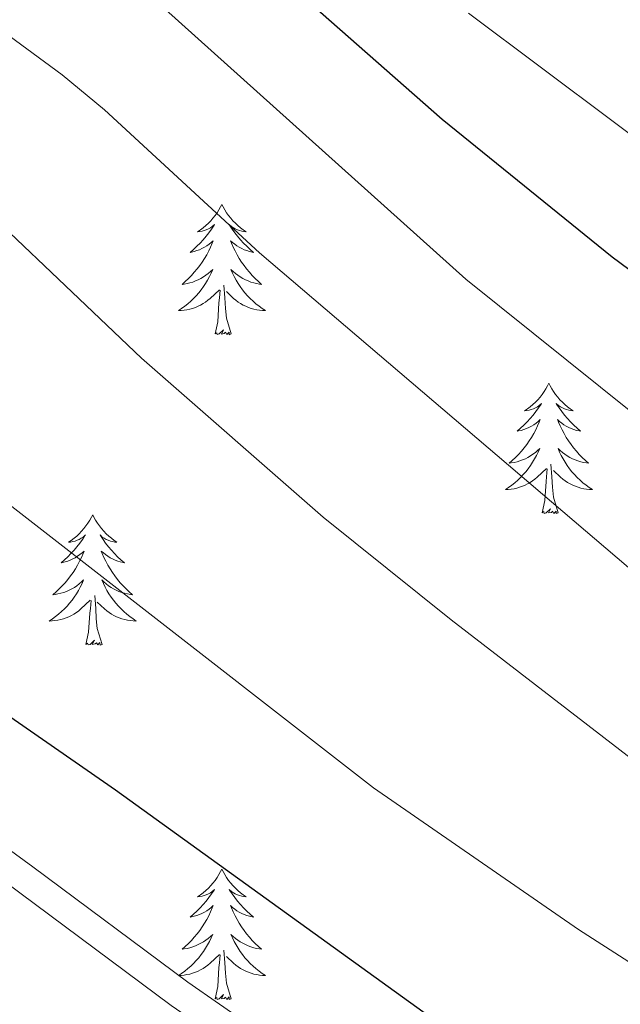
# Model space of a CAD drawing. Units: metres. Extents: x 624191 to 628699, y 703907 to 706957.
# Drawn here: x 626221 to 626276, y 704633 to 704723 of the extents above; entities that cross this region are included whole.
import ezdxf

# ---------------------------------------------------------------- set-up
doc = ezdxf.new("R2010")
doc.units = ezdxf.units.M
doc.header["$MEASUREMENT"] = 0
doc.linetypes.add('DGN Style 3', pattern=[78.89798, 56.3557, -22.54228])
for name, color, linetype, lineweight in [('Carátula', 7, 'Continuous', 0), ('Elementos auxiliares', 7, 'Continuous', 0), ('Entidades rústicas y varios', 7, 'Continuous', 0), ('Relieve y altimetría', 7, 'Continuous', 0), ('Viales y ferrocarril', 7, 'Continuous', 0)]:
    doc.layers.add(name, color=color, linetype=linetype, lineweight=lineweight)

msp = doc.modelspace()

# ---------------------------------------------------------------- linework, layer by layer
at = {"layer": 'Carátula', "color": 7, "linetype": 'Continuous', "lineweight": 0}
msp.add_3dface([(624244.935, 703906.748), (628699.193, 703987.771), (628645.177, 706957.292), (624190.919, 706876.268)], dxfattribs=at)
at = {"layer": 'Elementos auxiliares', "color": 250, "linetype": 'Continuous', "lineweight": 0}
msp.add_3dface([(625068.43, 706629.73), (628492.24, 706692.04), (628534.9, 704378.77), (625109.95, 704316.47)], dxfattribs=at)
at = {"layer": 'Entidades rústicas y varios', "color": 92, "linetype": 'Continuous', "lineweight": 0, "flags": 128}
for points in [[(626239.168, 704706.003), (626239.057, 704705.784), (626238.902, 704705.509), (626238.734, 704705.243), (626238.552, 704704.986), (626238.358, 704704.738), (626238.151, 704704.5), (626237.932, 704704.274), (626237.702, 704704.058), (626237.462, 704703.855), (626237.211, 704703.664), (626236.951, 704703.486), (626237.15, 704703.509), (626237.353, 704703.547), (626237.552, 704703.602), (626237.747, 704703.671), (626237.936, 704703.756), (626238.117, 704703.855), (626238.291, 704703.967), (626238.496, 704704.158), (626238.455, 704704.093), (626238.225, 704703.748), (626237.982, 704703.412), (626237.726, 704703.086), (626237.458, 704702.77), (626237.178, 704702.465), (626236.886, 704702.171), (626236.583, 704701.888), (626236.27, 704701.617), (626236.394, 704701.64), (626236.64, 704701.698), (626236.882, 704701.771), (626237.118, 704701.859), (626237.349, 704701.962), (626237.572, 704702.08), (626237.788, 704702.211), (626237.995, 704702.356), (626238.192, 704702.513), (626238.379, 704702.683), (626238.291, 704702.461), (626238.135, 704702.1), (626237.964, 704701.746), (626237.779, 704701.399), (626237.579, 704701.059), (626237.367, 704700.728), (626237.14, 704700.406), (626236.901, 704700.094), (626236.65, 704699.791), (626236.386, 704699.499), (626236.111, 704699.218), (626235.824, 704698.948), (626235.527, 704698.69), (626235.723, 704698.715), (626235.99, 704698.762), (626236.253, 704698.825), (626236.512, 704698.904), (626236.767, 704698.998), (626237.015, 704699.106), (626237.256, 704699.229), (626237.49, 704699.367), (626237.715, 704699.517), (626237.931, 704699.681), (626238.137, 704699.857), (626238.332, 704700.045), (626238.191, 704699.718), (626238.036, 704699.397), (626237.867, 704699.083), (626237.684, 704698.778), (626237.487, 704698.481), (626237.277, 704698.193), (626237.054, 704697.915), (626236.819, 704697.647), (626236.573, 704697.389), (626236.315, 704697.144), (626236.046, 704696.91), (626235.767, 704696.688), (626235.478, 704696.479), (626235.188, 704696.288), (626235.453, 704696.297), (626235.716, 704696.322), (626235.978, 704696.363), (626236.237, 704696.42), (626236.492, 704696.492), (626236.742, 704696.579), (626236.986, 704696.682), (626237.224, 704696.798), (626237.454, 704696.929), (626237.676, 704697.074), (626237.889, 704697.232), (626238.092, 704697.402), (626238.94, 704698.201)], [(626239.168, 704706.003), (626239.279, 704705.784), (626239.434, 704705.509), (626239.602, 704705.243), (626239.784, 704704.986), (626239.978, 704704.738), (626240.185, 704704.5), (626240.404, 704704.274), (626240.634, 704704.058), (626240.874, 704703.855), (626241.125, 704703.664), (626241.385, 704703.486), (626241.186, 704703.509), (626240.983, 704703.547), (626240.784, 704703.602), (626240.589, 704703.671), (626240.4, 704703.756), (626240.219, 704703.855), (626240.045, 704703.967), (626239.84, 704704.158), (626239.881, 704704.093), (626240.111, 704703.748), (626240.354, 704703.412), (626240.61, 704703.086), (626240.878, 704702.77), (626241.158, 704702.465), (626241.45, 704702.171), (626241.753, 704701.888), (626242.066, 704701.617), (626241.942, 704701.64), (626241.696, 704701.698), (626241.454, 704701.771), (626241.218, 704701.859), (626240.987, 704701.962), (626240.764, 704702.08), (626240.548, 704702.211), (626240.341, 704702.356), (626240.144, 704702.513), (626239.957, 704702.683), (626240.045, 704702.461), (626240.201, 704702.1), (626240.372, 704701.746), (626240.557, 704701.399), (626240.757, 704701.059), (626240.969, 704700.728), (626241.196, 704700.406), (626241.435, 704700.094), (626241.686, 704699.791), (626241.95, 704699.499), (626242.225, 704699.218), (626242.512, 704698.948), (626242.809, 704698.69), (626242.613, 704698.715), (626242.346, 704698.762), (626242.083, 704698.825), (626241.824, 704698.904), (626241.569, 704698.998), (626241.321, 704699.106), (626241.08, 704699.229), (626240.846, 704699.367), (626240.621, 704699.517), (626240.405, 704699.681), (626240.199, 704699.857), (626240.004, 704700.045), (626240.145, 704699.718), (626240.3, 704699.397), (626240.469, 704699.083), (626240.652, 704698.778), (626240.849, 704698.481), (626241.059, 704698.193), (626241.282, 704697.915), (626241.517, 704697.647), (626241.763, 704697.389), (626242.021, 704697.144), (626242.29, 704696.91), (626242.569, 704696.688), (626242.858, 704696.479), (626243.148, 704696.288), (626242.883, 704696.297), (626242.62, 704696.322), (626242.358, 704696.363), (626242.099, 704696.42), (626241.844, 704696.492), (626241.594, 704696.579), (626241.35, 704696.682), (626241.112, 704696.798), (626240.882, 704696.929), (626240.66, 704697.074), (626240.447, 704697.232), (626240.244, 704697.402), (626239.586, 704698.022)], [(626240.019, 704694.152), (626239.59, 704695.592), (626239.499, 704696.496), (626239.453, 704697.445), (626239.351, 704698.609)], [(626238.549, 704694.152), (626238.794, 704695.27), (626238.907, 704697.012), (626238.955, 704697.445), (626239.018, 704698.168)], [(626240.019, 704694.152), (626239.845, 704694.084), (626239.826, 704694.323), (626239.636, 704694.101), (626239.515, 704694.304), (626239.394, 704694.196), (626239.124, 704694.142), (626239.32, 704694.535), (626238.935, 704694.155), (626238.747, 704694.101), (626238.706, 704694.263), (626238.549, 704694.152)], [(626269.09, 704689.643), (626268.979, 704689.424), (626268.824, 704689.149), (626268.656, 704688.883), (626268.474, 704688.626), (626268.28, 704688.378), (626268.073, 704688.14), (626267.854, 704687.914), (626267.624, 704687.698), (626267.384, 704687.495), (626267.133, 704687.304), (626266.873, 704687.126), (626267.072, 704687.149), (626267.275, 704687.187), (626267.474, 704687.242), (626267.669, 704687.311), (626267.858, 704687.396), (626268.039, 704687.495), (626268.213, 704687.607), (626268.418, 704687.798), (626268.377, 704687.733), (626268.147, 704687.388), (626267.904, 704687.052), (626267.648, 704686.726), (626267.38, 704686.41), (626267.1, 704686.105), (626266.808, 704685.811), (626266.505, 704685.528), (626266.192, 704685.257), (626266.316, 704685.28), (626266.562, 704685.338), (626266.804, 704685.411), (626267.04, 704685.499), (626267.271, 704685.602), (626267.494, 704685.72), (626267.71, 704685.851), (626267.917, 704685.996), (626268.114, 704686.153), (626268.301, 704686.323), (626268.213, 704686.101), (626268.057, 704685.74), (626267.886, 704685.386), (626267.701, 704685.039), (626267.501, 704684.699), (626267.289, 704684.368), (626267.062, 704684.046), (626266.823, 704683.734), (626266.572, 704683.431), (626266.308, 704683.139), (626266.033, 704682.858), (626265.746, 704682.588), (626265.449, 704682.33), (626265.645, 704682.355), (626265.912, 704682.402), (626266.175, 704682.465), (626266.434, 704682.544), (626266.689, 704682.638), (626266.937, 704682.746), (626267.178, 704682.869), (626267.412, 704683.007), (626267.637, 704683.157), (626267.853, 704683.321), (626268.059, 704683.497), (626268.254, 704683.685), (626268.113, 704683.358), (626267.958, 704683.037), (626267.789, 704682.723), (626267.606, 704682.418), (626267.409, 704682.121), (626267.199, 704681.833), (626266.976, 704681.555), (626266.741, 704681.287), (626266.495, 704681.029), (626266.237, 704680.784), (626265.968, 704680.55), (626265.689, 704680.328), (626265.4, 704680.119), (626265.11, 704679.928), (626265.375, 704679.937), (626265.638, 704679.962), (626265.9, 704680.003), (626266.159, 704680.06), (626266.414, 704680.132), (626266.664, 704680.219), (626266.908, 704680.322), (626267.146, 704680.438), (626267.376, 704680.569), (626267.598, 704680.714), (626267.811, 704680.872), (626268.014, 704681.042), (626268.862, 704681.841)], [(626269.09, 704689.643), (626269.201, 704689.424), (626269.356, 704689.149), (626269.524, 704688.883), (626269.706, 704688.626), (626269.9, 704688.378), (626270.107, 704688.14), (626270.326, 704687.914), (626270.556, 704687.698), (626270.796, 704687.495), (626271.047, 704687.304), (626271.307, 704687.126), (626271.108, 704687.149), (626270.905, 704687.187), (626270.706, 704687.242), (626270.511, 704687.311), (626270.322, 704687.396), (626270.141, 704687.495), (626269.967, 704687.607), (626269.762, 704687.798), (626269.803, 704687.733), (626270.033, 704687.388), (626270.276, 704687.052), (626270.532, 704686.726), (626270.8, 704686.41), (626271.08, 704686.105), (626271.372, 704685.811), (626271.675, 704685.528), (626271.988, 704685.257), (626271.864, 704685.28), (626271.618, 704685.338), (626271.376, 704685.411), (626271.14, 704685.499), (626270.909, 704685.602), (626270.686, 704685.72), (626270.47, 704685.851), (626270.263, 704685.996), (626270.066, 704686.153), (626269.879, 704686.323), (626269.967, 704686.101), (626270.123, 704685.74), (626270.294, 704685.386), (626270.479, 704685.039), (626270.679, 704684.699), (626270.891, 704684.368), (626271.118, 704684.046), (626271.357, 704683.734), (626271.608, 704683.431), (626271.872, 704683.139), (626272.147, 704682.858), (626272.434, 704682.588), (626272.731, 704682.33), (626272.535, 704682.355), (626272.268, 704682.402), (626272.005, 704682.465), (626271.746, 704682.544), (626271.491, 704682.638), (626271.243, 704682.746), (626271.002, 704682.869), (626270.768, 704683.007), (626270.543, 704683.157), (626270.327, 704683.321), (626270.121, 704683.497), (626269.926, 704683.685), (626270.067, 704683.358), (626270.222, 704683.037), (626270.391, 704682.723), (626270.574, 704682.418), (626270.771, 704682.121), (626270.981, 704681.833), (626271.204, 704681.555), (626271.439, 704681.287), (626271.685, 704681.029), (626271.943, 704680.784), (626272.212, 704680.55), (626272.491, 704680.328), (626272.78, 704680.119), (626273.07, 704679.928), (626272.805, 704679.937), (626272.542, 704679.962), (626272.28, 704680.003), (626272.021, 704680.06), (626271.766, 704680.132), (626271.516, 704680.219), (626271.272, 704680.322), (626271.034, 704680.438), (626270.804, 704680.569), (626270.582, 704680.714), (626270.369, 704680.872), (626270.166, 704681.042), (626269.508, 704681.662)], [(626269.941, 704677.792), (626269.512, 704679.232), (626269.421, 704680.136), (626269.375, 704681.085), (626269.273, 704682.249)], [(626268.471, 704677.792), (626268.716, 704678.91), (626268.829, 704680.652), (626268.877, 704681.085), (626268.94, 704681.808)], [(626227.351, 704677.618), (626227.24, 704677.399), (626227.085, 704677.124), (626226.917, 704676.858), (626226.735, 704676.601), (626226.541, 704676.353), (626226.334, 704676.115), (626226.115, 704675.889), (626225.885, 704675.673), (626225.645, 704675.47), (626225.394, 704675.279), (626225.134, 704675.101), (626225.333, 704675.124), (626225.536, 704675.162), (626225.735, 704675.217), (626225.93, 704675.286), (626226.119, 704675.371), (626226.3, 704675.47), (626226.474, 704675.582), (626226.679, 704675.773), (626226.638, 704675.708), (626226.408, 704675.363), (626226.165, 704675.027), (626225.909, 704674.701), (626225.641, 704674.385), (626225.361, 704674.08), (626225.069, 704673.786), (626224.766, 704673.503), (626224.453, 704673.232), (626224.577, 704673.255), (626224.823, 704673.313), (626225.065, 704673.386), (626225.301, 704673.474), (626225.532, 704673.577), (626225.755, 704673.695), (626225.971, 704673.826), (626226.178, 704673.971), (626226.375, 704674.128), (626226.562, 704674.298), (626226.474, 704674.076), (626226.318, 704673.715), (626226.147, 704673.361), (626225.962, 704673.014), (626225.762, 704672.674), (626225.55, 704672.343), (626225.323, 704672.021), (626225.084, 704671.709), (626224.833, 704671.406), (626224.569, 704671.114), (626224.294, 704670.833), (626224.007, 704670.563), (626223.71, 704670.305), (626223.906, 704670.33), (626224.173, 704670.377), (626224.436, 704670.44), (626224.695, 704670.519), (626224.95, 704670.613), (626225.198, 704670.721), (626225.439, 704670.844), (626225.673, 704670.982), (626225.898, 704671.132), (626226.114, 704671.296), (626226.32, 704671.472), (626226.515, 704671.66), (626226.374, 704671.333), (626226.219, 704671.012), (626226.05, 704670.698), (626225.867, 704670.393), (626225.67, 704670.096), (626225.46, 704669.808), (626225.237, 704669.53), (626225.002, 704669.262), (626224.756, 704669.004), (626224.498, 704668.759), (626224.229, 704668.525), (626223.95, 704668.303), (626223.661, 704668.094), (626223.371, 704667.903), (626223.636, 704667.912), (626223.899, 704667.937), (626224.161, 704667.978), (626224.42, 704668.035), (626224.675, 704668.107), (626224.925, 704668.194), (626225.169, 704668.297), (626225.407, 704668.413), (626225.637, 704668.544), (626225.859, 704668.689), (626226.072, 704668.847), (626226.275, 704669.017), (626227.123, 704669.816)], [(626227.351, 704677.618), (626227.462, 704677.399), (626227.617, 704677.124), (626227.785, 704676.858), (626227.967, 704676.601), (626228.161, 704676.353), (626228.368, 704676.115), (626228.587, 704675.889), (626228.817, 704675.673), (626229.057, 704675.47), (626229.308, 704675.279), (626229.568, 704675.101), (626229.369, 704675.124), (626229.166, 704675.162), (626228.967, 704675.217), (626228.772, 704675.286), (626228.583, 704675.371), (626228.402, 704675.47), (626228.228, 704675.582), (626228.023, 704675.773), (626228.064, 704675.708), (626228.294, 704675.363), (626228.537, 704675.027), (626228.793, 704674.701), (626229.061, 704674.385), (626229.341, 704674.08), (626229.633, 704673.786), (626229.936, 704673.503), (626230.249, 704673.232), (626230.125, 704673.255), (626229.879, 704673.313), (626229.637, 704673.386), (626229.401, 704673.474), (626229.17, 704673.577), (626228.947, 704673.695), (626228.731, 704673.826), (626228.524, 704673.971), (626228.327, 704674.128), (626228.14, 704674.298), (626228.228, 704674.076), (626228.384, 704673.715), (626228.555, 704673.361), (626228.74, 704673.014), (626228.94, 704672.674), (626229.152, 704672.343), (626229.379, 704672.021), (626229.618, 704671.709), (626229.869, 704671.406), (626230.133, 704671.114), (626230.408, 704670.833), (626230.695, 704670.563), (626230.992, 704670.305), (626230.796, 704670.33), (626230.529, 704670.377), (626230.266, 704670.44), (626230.007, 704670.519), (626229.752, 704670.613), (626229.504, 704670.721), (626229.263, 704670.844), (626229.029, 704670.982), (626228.804, 704671.132), (626228.588, 704671.296), (626228.382, 704671.472), (626228.187, 704671.66), (626228.328, 704671.333), (626228.483, 704671.012), (626228.652, 704670.698), (626228.835, 704670.393), (626229.032, 704670.096), (626229.242, 704669.808), (626229.465, 704669.53), (626229.7, 704669.262), (626229.946, 704669.004), (626230.204, 704668.759), (626230.473, 704668.525), (626230.752, 704668.303), (626231.041, 704668.094), (626231.331, 704667.903), (626231.066, 704667.912), (626230.803, 704667.937), (626230.541, 704667.978), (626230.282, 704668.035), (626230.027, 704668.107), (626229.777, 704668.194), (626229.533, 704668.297), (626229.295, 704668.413), (626229.065, 704668.544), (626228.843, 704668.689), (626228.63, 704668.847), (626228.427, 704669.017), (626227.769, 704669.637)], [(626269.941, 704677.792), (626269.767, 704677.724), (626269.748, 704677.963), (626269.558, 704677.741), (626269.437, 704677.944), (626269.316, 704677.836), (626269.046, 704677.782), (626269.242, 704678.175), (626268.857, 704677.795), (626268.669, 704677.741), (626268.628, 704677.903), (626268.471, 704677.792)], [(626226.732, 704665.767), (626226.977, 704666.885), (626227.09, 704668.627), (626227.138, 704669.06), (626227.201, 704669.783)], [(626228.202, 704665.767), (626227.773, 704667.207), (626227.682, 704668.111), (626227.636, 704669.06), (626227.534, 704670.224)], [(626228.202, 704665.767), (626228.028, 704665.699), (626228.009, 704665.938), (626227.819, 704665.716), (626227.698, 704665.919), (626227.577, 704665.811), (626227.307, 704665.757), (626227.503, 704666.15), (626227.118, 704665.77), (626226.93, 704665.716), (626226.889, 704665.878), (626226.732, 704665.767)], [(626239.168, 704645.205), (626239.057, 704644.986), (626238.902, 704644.711), (626238.734, 704644.445), (626238.552, 704644.188), (626238.358, 704643.94), (626238.151, 704643.702), (626237.932, 704643.476), (626237.702, 704643.26), (626237.462, 704643.057), (626237.211, 704642.866), (626236.951, 704642.688), (626237.15, 704642.711), (626237.353, 704642.749), (626237.552, 704642.804), (626237.747, 704642.873), (626237.936, 704642.958), (626238.117, 704643.057), (626238.291, 704643.169), (626238.496, 704643.36), (626238.455, 704643.295), (626238.225, 704642.95), (626237.982, 704642.614), (626237.726, 704642.288), (626237.458, 704641.972), (626237.178, 704641.667), (626236.886, 704641.373), (626236.583, 704641.09), (626236.27, 704640.819), (626236.394, 704640.842), (626236.64, 704640.9), (626236.882, 704640.973), (626237.118, 704641.061), (626237.349, 704641.164), (626237.572, 704641.282), (626237.788, 704641.413), (626237.995, 704641.558), (626238.192, 704641.715), (626238.379, 704641.885), (626238.291, 704641.663), (626238.135, 704641.302), (626237.964, 704640.948), (626237.779, 704640.601), (626237.579, 704640.261), (626237.367, 704639.93), (626237.14, 704639.608), (626236.901, 704639.296), (626236.65, 704638.993), (626236.386, 704638.701), (626236.111, 704638.42), (626235.824, 704638.15), (626235.527, 704637.892), (626235.723, 704637.917), (626235.99, 704637.964), (626236.253, 704638.027), (626236.512, 704638.106), (626236.767, 704638.2), (626237.015, 704638.308), (626237.256, 704638.431), (626237.49, 704638.569), (626237.715, 704638.719), (626237.931, 704638.883), (626238.137, 704639.059), (626238.332, 704639.247), (626238.191, 704638.92), (626238.036, 704638.599), (626237.867, 704638.285), (626237.684, 704637.98), (626237.487, 704637.683), (626237.277, 704637.395), (626237.054, 704637.117), (626236.819, 704636.849), (626236.573, 704636.591), (626236.315, 704636.346), (626236.046, 704636.112), (626235.767, 704635.89), (626235.478, 704635.681), (626235.188, 704635.49), (626235.453, 704635.499), (626235.716, 704635.524), (626235.978, 704635.565), (626236.237, 704635.622), (626236.492, 704635.694), (626236.742, 704635.781), (626236.986, 704635.884), (626237.224, 704636), (626237.454, 704636.131), (626237.676, 704636.276), (626237.889, 704636.434), (626238.092, 704636.604), (626238.94, 704637.403)], [(626239.168, 704645.205), (626239.279, 704644.986), (626239.434, 704644.711), (626239.602, 704644.445), (626239.784, 704644.188), (626239.978, 704643.94), (626240.185, 704643.702), (626240.404, 704643.476), (626240.634, 704643.26), (626240.874, 704643.057), (626241.125, 704642.866), (626241.385, 704642.688), (626241.186, 704642.711), (626240.983, 704642.749), (626240.784, 704642.804), (626240.589, 704642.873), (626240.4, 704642.958), (626240.219, 704643.057), (626240.045, 704643.169), (626239.84, 704643.36), (626239.881, 704643.295), (626240.111, 704642.95), (626240.354, 704642.614), (626240.61, 704642.288), (626240.878, 704641.972), (626241.158, 704641.667), (626241.45, 704641.373), (626241.753, 704641.09), (626242.066, 704640.819), (626241.942, 704640.842), (626241.696, 704640.9), (626241.454, 704640.973), (626241.218, 704641.061), (626240.987, 704641.164), (626240.764, 704641.282), (626240.548, 704641.413), (626240.341, 704641.558), (626240.144, 704641.715), (626239.957, 704641.885), (626240.045, 704641.663), (626240.201, 704641.302), (626240.372, 704640.948), (626240.557, 704640.601), (626240.757, 704640.261), (626240.969, 704639.93), (626241.196, 704639.608), (626241.435, 704639.296), (626241.686, 704638.993), (626241.95, 704638.701), (626242.225, 704638.42), (626242.512, 704638.15), (626242.809, 704637.892), (626242.613, 704637.917), (626242.346, 704637.964), (626242.083, 704638.027), (626241.824, 704638.106), (626241.569, 704638.2), (626241.321, 704638.308), (626241.08, 704638.431), (626240.846, 704638.569), (626240.621, 704638.719), (626240.405, 704638.883), (626240.199, 704639.059), (626240.004, 704639.247), (626240.145, 704638.92), (626240.3, 704638.599), (626240.469, 704638.285), (626240.652, 704637.98), (626240.849, 704637.683), (626241.059, 704637.395), (626241.282, 704637.117), (626241.517, 704636.849), (626241.763, 704636.591), (626242.021, 704636.346), (626242.29, 704636.112), (626242.569, 704635.89), (626242.858, 704635.681), (626243.148, 704635.49), (626242.883, 704635.499), (626242.62, 704635.524), (626242.358, 704635.565), (626242.099, 704635.622), (626241.844, 704635.694), (626241.594, 704635.781), (626241.35, 704635.884), (626241.112, 704636), (626240.882, 704636.131), (626240.66, 704636.276), (626240.447, 704636.434), (626240.244, 704636.604), (626239.586, 704637.224)], [(626238.549, 704633.354), (626238.794, 704634.472), (626238.907, 704636.214), (626238.955, 704636.647), (626239.018, 704637.37)], [(626240.019, 704633.354), (626239.59, 704634.794), (626239.499, 704635.698), (626239.453, 704636.647), (626239.351, 704637.811)], [(626240.019, 704633.354), (626239.845, 704633.286), (626239.826, 704633.525), (626239.636, 704633.303), (626239.515, 704633.506), (626239.394, 704633.398), (626239.124, 704633.344), (626239.32, 704633.737), (626238.935, 704633.357), (626238.747, 704633.303), (626238.706, 704633.465), (626238.549, 704633.354)]]:
    msp.add_lwpolyline(points, dxfattribs=at)
at = {"layer": 'Relieve y altimetría', "color": 30, "linetype": 'Continuous', "lineweight": 30, "flags": 128}
for points, elevation in [([(626463.78, 704501.07), (626444.491, 704515.018), (626423.144, 704528.306), (626408.428, 704535.459), (626399.782, 704540.495), (626383.49, 704552.725), (626371.193, 704561.318), (626361.963, 704567.134), (626333.914, 704588.08), (626316.036, 704600.441), (626301.643, 704608.669), (626273.979, 704621.536), (626264.445, 704627.207), (626229.424, 704652.421), (626177.964, 704688.125), (626150.601, 704710.337), (626143.528, 704717.553), (626116.048, 704753.813)], 550), ([(626520.929, 704508.199), (626518.957, 704512.798), (626513.282, 704523.218), (626502.821, 704539.11), (626499.771, 704543.073), (626496.386, 704546.75), (626457.741, 704582.458), (626450.12, 704588.933), (626430.988, 704602.703), (626416.694, 704612.42), (626350.664, 704645.756), (626337.189, 704652.97), (626328.601, 704658.803), (626324.067, 704662.404), (626311.681, 704673.798), (626302.959, 704681.194), (626294.2, 704687.521), (626286.948, 704692.254), (626274.875, 704701.167), (626259.341, 704713.77), (626243.14, 704728.026)], 525)]:
    msp.add_lwpolyline(points, dxfattribs=dict(at, elevation=elevation))
at = {"layer": 'Relieve y altimetría', "color": 30, "linetype": 'Continuous', "lineweight": 0, "flags": 128}
for points, elevation in [([(626499.794, 704508.005), (626496.908, 704512.085), (626492.682, 704516.561), (626481.989, 704528.761), (626466.167, 704545.319), (626458.282, 704552.481), (626450.136, 704559.016), (626436.866, 704568.5), (626427.681, 704574.45), (626421.295, 704579.069), (626390.207, 704600.093), (626371.707, 704611.532), (626361.431, 704617.451), (626321.366, 704638.988), (626312.848, 704644.209), (626308.782, 704647.116), (626280.296, 704669.456), (626242.617, 704701.57), (626228.421, 704714.661), (626224.566, 704717.843), (626195.876, 704738.928)], 535), ([(626481.787, 704500.08), (626455.767, 704520.434), (626448.871, 704525.595), (626440.505, 704531.074), (626419.407, 704543.078), (626406.619, 704550.935), (626398.413, 704556.648), (626389.823, 704563.161), (626376.291, 704572.544), (626357.3, 704586.526), (626326.807, 704606.306), (626309.777, 704617.821), (626300.145, 704623.606), (626281.441, 704633.5), (626271.8, 704639.694), (626253.054, 704652.658), (626203.558, 704691.094), (626185.991, 704703.051), (626173.392, 704713.874), (626158.739, 704728.512)], 545), ([(626513.374, 704503.275), (626506.524, 704515.413), (626493.809, 704533.305), (626487.98, 704540.579), (626481.353, 704548.076), (626477.717, 704551.519), (626469.922, 704557.563), (626442.882, 704580.038), (626412.263, 704602.362), (626397.76, 704611.607), (626385.593, 704618.165), (626363.093, 704629.464), (626331.044, 704646.267), (626322.324, 704651.213), (626313.918, 704656.657), (626305.952, 704662.77), (626295.379, 704672.015), (626261.501, 704699.158), (626229.515, 704727.881)], 530), ([(626488.679, 704506.502), (626482.406, 704512.142), (626469.706, 704524.499), (626465.066, 704528.45), (626450.061, 704540.21), (626427.356, 704556.541), (626385.326, 704584.103), (626357.916, 704603.564), (626349.313, 704608.654), (626327.396, 704620.759), (626315.061, 704629.213), (626289.892, 704645.541), (626283.293, 704650.192), (626260.136, 704668.01), (626248.437, 704677.396), (626231.823, 704691.939), (626212.116, 704710.65), (626203.693, 704717.598), (626193.848, 704724.959)], 540), ([(626540.05, 704487.127), (626525.945, 704515.34), (626518.015, 704529.487), (626515.263, 704533.665), (626498.322, 704556.306), (626493.002, 704562.327), (626481.989, 704573.82), (626470.093, 704584.611), (626458.074, 704593.628), (626450.517, 704598.068), (626438.45, 704607.015), (626430.114, 704612.526), (626421.532, 704617.083), (626387.1, 704636.624), (626364.672, 704647.666), (626352.486, 704654.082), (626339.641, 704661.838), (626331.367, 704667.465), (626316.055, 704679.365), (626281.765, 704708.498), (626261.726, 704723.49)], 520)]:
    msp.add_lwpolyline(points, dxfattribs=dict(at, elevation=elevation))
at = {"layer": 'Viales y ferrocarril', "color": 250, "linetype": 'Continuous', "lineweight": 0}
msp.add_polyline3d([(626292.724, 704606.81, 554.55), (626269.882, 704614.015, 553.851), (626265.198, 704615.745, 553.921), (626256.069, 704619.855, 554.203), (626251.905, 704621.798, 553.964), (626242.761, 704627.076, 553.457), (626234.539, 704632.757, 553.162), (626212.298, 704649.268, 552.815), (626200.543, 704657.713, 552.999), (626173.781, 704675.712, 552.378), (626161.742, 704684.661, 552.121), (626154.175, 704691.058, 551.943), (626146.864, 704697.889, 551.774), (626138.569, 704706.292, 551.647), (626134.613, 704710.768, 551.59), (626128.389, 704718.604, 551.456), (626113.814, 704740.848, 551.427)], dxfattribs=at)
at = {"layer": 'Viales y ferrocarril', "color": 250, "linetype": 'DGN Style 3', "lineweight": 0}
msp.add_polyline3d([(626385.32, 704536.392, 553.23), (626371.18, 704547.218, 553.673), (626361.671, 704554.996, 553.882), (626350.335, 704564.82, 553.87), (626335.868, 704578.496, 554.029), (626321.349, 704592.62, 553.836), (626317.49, 704595.787, 553.754), (626312.897, 704598.985, 553.68), (626303.702, 704604.168, 554.213), (626299.031, 704605.946, 554.203), (626293.509, 704609.301, 554.55), (626270.727, 704616.485, 553.851), (626266.187, 704618.162, 553.921), (626257.157, 704622.229, 554.203), (626253.111, 704624.116, 553.964), (626244.157, 704629.285, 553.457), (626236.059, 704634.878, 553.162), (626221.878, 704645.432, 552.881), (626202.033, 704659.858, 552.999)], dxfattribs=at)

doc.saveas('drawing.dxf')
